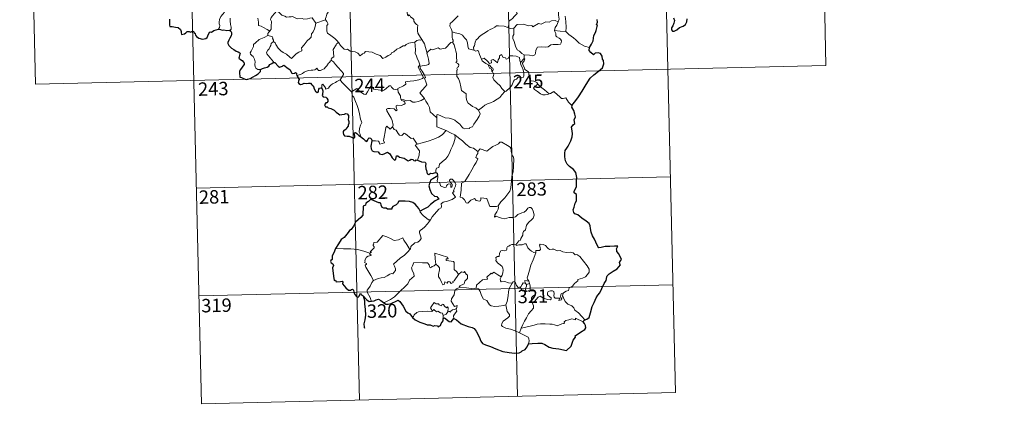
# Model space of a CAD drawing. Units: metres. Extents: x 661250 to 665774, y 730128 to 733202.
# Drawn here: x 661529 to 662079, y 731882 to 732102 of the extents above; entities that cross this region are included whole.
import ezdxf
from ezdxf.enums import TextEntityAlignment as Align

# ---------------------------------------------------------------- set-up
doc = ezdxf.new("R2010")
doc.units = ezdxf.units.M
doc.header["$MEASUREMENT"] = 0
doc.layers.add('Carátula', color=7, linetype='Continuous', lineweight=5)
doc.styles.add('Style-arial', font='arial.shx', dxfattribs={"bigfont": 'arialbig.shx'})

msp = doc.modelspace()

# ---------------------------------------------------------------- linework, layer by layer
at = {"layer": 'Carátula', "color": 7, "linetype": 'Continuous', "lineweight": 5}
for p, q in [((661888.5, 732194.91), (661895.64, 731893.84)), ((661976.76, 732197), (661979.61, 732076.58)), ((661623.74, 732188.63), (661630.87, 731887.56)), ((661711.99, 732190.73), (661719.13, 731889.65)), ((661800.25, 732192.82), (661807.38, 731891.74)), ((661535.48, 732186.54), (661538.33, 732066.11)), ((661538.33, 732066.11), (661979.61, 732076.58)), ((661628.02, 732007.98), (661892.78, 732014.26)), ((661629.45, 731947.78), (661894.22, 731954.04)), ((661630.87, 731887.56), (661895.64, 731893.84))]:
    msp.add_line(p, q, dxfattribs=at)
at = {"layer": 'Carátula', "color": 7, "linetype": 'Continuous', "lineweight": 5, "flags": 128}
for points in [[(661830.13, 732100.84), (661830.71, 732102.32), (661830.31, 732104.57), (661830.31, 732107.69), (661829.57, 732110.49), (661830.14, 732111.86), (661829.94, 732112.9), (661828.46, 732114.31), (661827.06, 732115.33), (661825.87, 732115.64), (661825.13, 732116.65), (661824.26, 732119.53), (661824.17, 732120.75), (661823.56, 732121.89), (661823.5, 732123.85), (661822.15, 732125.64), (661821.81, 732128.11), (661822.27, 732128.92), (661822.01, 732130.84), (661821.12, 732132.64), (661820.85, 732136.77), (661820.49, 732140.4)], [(661632.61, 732120.78), (661632.78, 732119.83), (661633.42, 732118.82), (661634.45, 732118.19), (661635.35, 732117.69), (661637.02, 732118.07), (661637.89, 732116.99), (661638.98, 732115.05), (661640.04, 732112.88), (661640.97, 732111.02), (661642.07, 732109.07), (661642.76, 732107.84), (661643.82, 732106.25), (661642.9, 732105.2), (661641.83, 732103.92), (661641.1, 732102.24), (661640.82, 732100.77), (661640.8, 732099.71), (661641.16, 732098.82), (661641.01, 732097.72), (661640.43, 732096.72)], [(661789.5, 732112.1), (661791.62, 732110.97), (661793.98, 732109.97), (661796.36, 732108.68), (661800.19, 732106.79), (661801.15, 732106.94), (661803.33, 732108.13), (661804.32, 732108.35), (661806.23, 732108), (661807.19, 732105.58), (661805.81, 732104.07), (661804.64, 732102.76), (661803.68, 732102.03), (661802.74, 732101.39), (661802.57, 732100.35), (661802.5, 732099.29), (661802.06, 732097.69)], [(661672.96, 732107.02), (661671.52, 732105.34), (661670.57, 732104.18), (661669.85, 732103.26), (661669.58, 732102.18), (661669.98, 732101.04), (661669.91, 732098.52), (661669.77, 732096.8), (661669.32, 732096.01), (661669.05, 732095.7)], [(661672.96, 732107.02), (661674.25, 732106.19), (661675.79, 732104.54), (661677.51, 732104.12), (661678.39, 732103.46), (661679.93, 732103.7), (661681.05, 732103.71), (661681.85, 732103.93), (661683.21, 732103.06), (661684.52, 732102.53), (661687.11, 732102.79), (661688.19, 732102.4), (661690.08, 732102.62), (661691.43, 732103.03), (661692.74, 732103.16), (661694.83, 732100.21)], [(661706.1, 732110.4), (661705.36, 732109.39), (661704.31, 732109.5), (661703.77, 732109.77), (661702.86, 732109.47), (661702.22, 732108.93), (661702.07, 732108.07), (661701.83, 732107.42), (661701.68, 732106.22), (661701.02, 732105.18), (661700.66, 732103.75), (661700.14, 732102.82), (661700.2, 732102.04)], [(661745.69, 732107.66), (661745.72, 732105.94), (661746.24, 732104.27), (661746.51, 732104.74), (661746.94, 732104.29), (661747.18, 732104.74), (661747.73, 732103.63), (661749.01, 732102.7), (661749.49, 732102.15), (661749.54, 732101.35), (661750.18, 732100.17), (661751.02, 732099.35), (661751.73, 732098.96), (661751.62, 732097.46), (661751.59, 732095.9), (661751.82, 732094.52), (661753.23, 732092.2), (661753.99, 732090.95)], [(661647.03, 732102.88), (661647.05, 732101.44), (661647.1, 732099.34), (661647.5, 732097.97), (661647.51, 732096.87), (661647.13, 732096.36), (661646.57, 732096.31)], [(661669.05, 732095.7), (661667.6, 732096.59), (661665.56, 732097.64), (661664.32, 732098.51), (661662.85, 732098.92), (661662.72, 732100.63), (661662.44, 732102.97)], [(661671.11, 732089.95), (661672.07, 732089.11), (661672.4, 732088.26), (661673.68, 732086.11), (661675.32, 732084.75), (661676.6, 732083.7), (661678.42, 732082.82), (661680.33, 732081.08), (661681.22, 732080.45), (661682.49, 732081.76), (661683.78, 732083.07), (661685.25, 732083.94), (661686.92, 732084.62), (661686.99, 732085.26), (661686.72, 732086.4), (661688.33, 732088.1), (661689.89, 732090.21), (661691.5, 732091.59), (661692.13, 732092.35), (661692.38, 732094.21), (661693.37, 732095.24), (661693.99, 732096.93), (661694.38, 732098.28), (661694.83, 732100.21)], [(661694.83, 732100.21), (661700.2, 732102.04)], [(661700.2, 732102.04), (661700.2, 732102.02), (661700.91, 732101.16), (661701.48, 732100.03), (661701.47, 732099.47), (661700.94, 732098.88), (661700.85, 732097.54), (661700.97, 732095.76), (661701.39, 732094.59), (661703.26, 732093.23), (661705.46, 732091.54), (661706.83, 732090.04), (661707.45, 732089.31)], [(661774.31, 732104.3), (661772.75, 732102.74), (661771.12, 732101.14), (661769.82, 732100.03), (661769.7, 732098.43), (661770.62, 732096.53), (661770.93, 732095.3)], [(661830.13, 732100.84), (661828.38, 732101.72), (661826.47, 732101.47), (661825.09, 732100.7), (661823.18, 732100.86), (661820.61, 732099.59), (661819.14, 732099.92), (661816.05, 732098.17), (661815.31, 732098.81), (661813.56, 732098.71), (661810.68, 732099.62), (661807.19, 732099.34), (661805.31, 732097.39)], [(661828.04, 732096.11), (661828.41, 732097.76), (661829.33, 732098.96), (661830.13, 732100.84)], [(661834.02, 732104.05), (661834.36, 732101.06), (661834.5, 732097.7), (661834.31, 732095.4)], [(661669.05, 732095.7), (661668.57, 732095.19), (661667.99, 732094.3), (661667.91, 732093.33)], [(661770.93, 732095.3), (661770.89, 732092.31), (661771.1, 732091.2), (661771.5, 732090.69), (661771.42, 732089.83), (661771.09, 732089.54)], [(661782.94, 732085.04), (661780.81, 732085.65), (661780.05, 732085.73), (661779.6, 732087.58), (661779.41, 732089.08), (661778.93, 732090.78), (661777.77, 732091.96), (661776.76, 732093.37), (661775.15, 732094.18), (661772.54, 732094.73), (661770.93, 732095.3)], [(661802.06, 732097.69), (661799.94, 732098.56), (661796.73, 732098.63), (661795.74, 732098.59), (661794.83, 732097.92), (661793.41, 732097.19), (661792.19, 732096.52), (661790.81, 732095.91), (661789.62, 732094.98), (661787.74, 732093.79), (661786.15, 732092.78), (661785.15, 732091.41), (661784.31, 732090.75), (661783.76, 732089.46), (661783.39, 732087.57), (661782.92, 732086.8), (661782.94, 732085.04)], [(661802.06, 732097.69), (661803.42, 732097.23), (661805.31, 732097.39)], [(661805.31, 732097.39), (661805.36, 732093.77), (661804.85, 732092.9), (661804.76, 732091.52), (661805.49, 732089.89), (661806.29, 732087.31), (661807.21, 732085.17), (661808.52, 732084.48), (661809.79, 732083.25), (661811.05, 732082.4)], [(661811.05, 732082.4), (661814.05, 732082.33), (661815.7, 732081.87), (661817, 732082.4), (661817.4, 732083.23), (661817.55, 732085.14), (661818.64, 732086.72), (661820.59, 732086.87), (661823.15, 732086.83), (661824.55, 732087.02), (661826.03, 732088), (661827.36, 732088.29), (661830.1, 732088.28), (661831.35, 732088.49), (661831.86, 732089.2), (661831.9, 732090.26), (661831.4, 732091.17), (661830.62, 732091.71), (661829.32, 732092.44), (661828.83, 732093.09), (661828.81, 732094.39), (661828.19, 732095.55), (661828.04, 732096.11)], [(661834.31, 732095.4), (661831.31, 732095.61), (661828.04, 732096.11)], [(661847.52, 732086.47), (661844.86, 732087.35), (661841.89, 732089), (661840.01, 732090.79), (661838.64, 732091.94), (661836.08, 732093.74), (661834.31, 732095.4)], [(661663.87, 732074.27), (661662.34, 732074.26), (661661.29, 732074.95), (661660.86, 732075.82), (661660.81, 732076.98), (661660.99, 732078.47), (661660.6, 732080), (661659.87, 732081.48), (661659.02, 732082.16), (661658.25, 732082.8), (661658.12, 732083.6), (661658.77, 732084.45), (661660.08, 732087.07), (661660.01, 732088.24), (661661.06, 732089.21), (661663.17, 732090.96), (661665.88, 732092.07), (661667.91, 732093.33)], [(661670.99, 732078.16), (661671.22, 732078.59), (661667.4, 732083.06), (661667.33, 732083.84), (661668.05, 732085.05), (661668.76, 732085.77), (661669.39, 732087.03), (661669.75, 732087.74), (661669.84, 732088.8), (661671.11, 732089.95)], [(661667.91, 732093.33), (661669.51, 732092.89), (661670.57, 732092.52), (661670.81, 732091.82), (661670.57, 732091.5), (661671.2, 732090.67), (661671.11, 732089.95)], [(661707.45, 732089.31), (661706.48, 732088.83), (661706.15, 732088.12), (661704.46, 732085.52), (661704.68, 732083.82), (661704.79, 732081.34), (661703.99, 732080.75), (661703.44, 732080.03), (661703.48, 732079.39)], [(661707.45, 732089.31), (661707.63, 732089.09), (661708.65, 732087.68), (661710.65, 732085.7), (661711.75, 732085.53), (661712.56, 732085.71), (661713.89, 732084.44), (661715.47, 732084.24), (661716.78, 732084.15), (661718.16, 732083.3), (661719.54, 732081.91), (661720.92, 732083.09), (661721.76, 732083.31), (661722.62, 732084.27), (661726.19, 732083.87), (661728.4, 732082.82), (661730.68, 732082.16), (661732.2, 732080.37), (661733.86, 732081.19), (661735.12, 732082), (661736.6, 732082.74), (661736.97, 732083.49), (661738.33, 732084.22), (661739.96, 732085.6), (661741.62, 732086.34), (661743.48, 732087.46), (661744.57, 732087.51), (661745.31, 732088.23), (661746.79, 732088.94), (661748.61, 732089.27), (661750.03, 732089.48)], [(661750.03, 732089.48), (661750.35, 732087.65), (661750.37, 732085.09), (661750.2, 732083.4), (661751.03, 732081.64), (661751.38, 732080.59), (661752.32, 732078.57), (661752.79, 732076.96), (661752.02, 732075.54), (661753.13, 732073.27), (661754.98, 732069.87), (661754.29, 732069.27), (661752.32, 732068.47), (661749.6, 732067.86), (661747.41, 732067.71), (661744.92, 732067.29), (661744.96, 732066.13), (661743.78, 732065.22), (661740.57, 732063.57), (661740.57, 732063.23)], [(661753.99, 732090.95), (661753.23, 732090.72), (661752.66, 732090.8), (661751.14, 732090.49), (661750.03, 732089.48)], [(661757.17, 732083.99), (661756.72, 732083.88), (661755.98, 732086.6), (661755.51, 732088.63), (661753.99, 732090.95)], [(661771.09, 732089.54), (661770.12, 732089.36), (661767.24, 732086.17), (661764.24, 732085.69), (661763.02, 732086.29), (661760.09, 732085.2), (661759.07, 732085.55), (661757.17, 732083.99)], [(661771.09, 732089.54), (661772.08, 732088.08), (661772.54, 732086.03), (661772.98, 732084.42), (661773.43, 732083.27), (661773.28, 732080.61), (661773.59, 732079.59), (661773.51, 732078.69), (661772.96, 732078.18), (661774.08, 732077.63), (661774.58, 732076.8), (661774.52, 732075.72), (661773.83, 732075.6), (661773.57, 732074.77), (661773.98, 732074.04), (661773.46, 732073.97), (661773.61, 732070.35), (661774.41, 732069.27), (661775.15, 732067.27), (661775.72, 732064.62), (661776.16, 732062.55), (661778.7, 732060.65), (661778.8, 732058.71), (661779.02, 732056.8), (661779.78, 732055.51), (661781.09, 732054.57), (661782.22, 732053.69), (661784.11, 732052.78), (661785.6, 732051.51)], [(661755.42, 732058.02), (661752.9, 732061.16), (661755.89, 732064.53), (661756.74, 732065.63), (661756.41, 732066.78), (661755.45, 732069.36), (661756.11, 732069.8), (661755.27, 732071.4), (661754.08, 732073.35), (661753.06, 732074.83), (661752.97, 732076.1), (661756.61, 732076.65), (661757.73, 732077.08), (661757.99, 732077.7), (661757.62, 732080.04), (661757.13, 732082.27), (661756.82, 732083.48), (661757.17, 732083.99)], [(661787.35, 732080.06), (661786.23, 732082.7), (661785.71, 732084.5), (661784.99, 732084.85), (661784.13, 732084.55), (661782.94, 732085.04)], [(661703.48, 732079.39), (661702.95, 732079.08), (661702.4, 732078.25), (661701.87, 732077.89), (661701, 732076.39), (661700.11, 732075.57), (661699.42, 732074.7), (661698.52, 732074.21), (661697.36, 732073.73), (661696.26, 732073.68), (661695.71, 732074.45), (661695.33, 732075.04), (661694.77, 732074.45), (661694.18, 732074.15), (661693.13, 732073.97), (661692.11, 732073.96), (661690.7, 732073.65), (661689.68, 732073.36), (661688.35, 732072.87), (661687.43, 732072.13), (661686.27, 732071.48), (661684.23, 732070.83)], [(661703.48, 732079.39), (661704.62, 732078.46), (661705.7, 732077.12), (661707.23, 732075.4), (661709.03, 732073.44), (661710.17, 732072.11), (661710.28, 732071.45), (661709.73, 732070.46), (661708.43, 732068.57)], [(661787.35, 732080.06), (661788.87, 732080.52), (661790.71, 732078.9), (661791.71, 732077.54), (661792.81, 732078.03), (661792.73, 732079.57), (661793.79, 732079.93), (661794.92, 732079.08), (661796.2, 732077.91), (661796.52, 732079.74), (661797.29, 732080.72), (661797.41, 732081.94), (661798.44, 732082.6), (661799.33, 732080.97), (661800.62, 732080.76), (661801.12, 732080.11), (661802.25, 732080.35), (661802.97, 732081.87), (661804.86, 732081.88), (661806.61, 732081.78), (661808.43, 732081.04), (661808.67, 732079.31), (661809.08, 732078.1)], [(661791.15, 732076.79), (661789.76, 732077.54), (661788.45, 732078.57), (661787.71, 732079.13), (661787.35, 732080.06)], [(661809.08, 732078.1), (661809.27, 732076.88), (661809.99, 732075.58), (661810.62, 732074.05), (661810.84, 732072.5), (661810.95, 732070.62), (661810.57, 732069.89), (661809.67, 732069.71), (661807.78, 732069.92), (661806.92, 732068.96), (661805.77, 732068.51), (661805.21, 732067.68), (661804.37, 732065.78), (661803.28, 732064.27), (661801.13, 732062.22), (661800.27, 732061.92)], [(661811.13, 732080.34), (661809.08, 732078.1)], [(661811.56, 732074.31), (661811.25, 732075.23), (661810.31, 732076.84), (661810.24, 732077.84), (661811.11, 732079.16), (661811.57, 732080.3), (661811.13, 732080.34)], [(661811.05, 732082.4), (661811.13, 732080.34)], [(661791.15, 732076.79), (661791.14, 732076.29), (661791.91, 732074.81), (661792.9, 732074.67), (661793.05, 732073.35)], [(661793.05, 732073.35), (661793.58, 732073.75), (661793.82, 732074.31), (661793.68, 732075.03), (661792.82, 732075.39), (661791.74, 732076.72), (661791.15, 732076.79)], [(661800.27, 732061.92), (661798.68, 732063.64), (661797.68, 732065.08), (661795.82, 732066.88), (661794.25, 732068.52), (661793.68, 732069.79), (661794.09, 732071.48), (661793.47, 732072.96), (661793.05, 732073.35)], [(661818.76, 732066.02), (661818.2, 732067.09), (661816.51, 732067.75), (661814.85, 732067.87), (661814.18, 732069.11), (661813.75, 732071.76), (661813.55, 732073.02), (661811.56, 732074.31)], [(661708.43, 732068.57), (661706.45, 732067.5), (661705.82, 732067.08), (661704.13, 732066.18), (661703.24, 732065.5), (661702.48, 732064.79), (661701.8, 732063.93), (661700.26, 732063.29), (661700.23, 732064.05), (661698.7, 732066.06), (661698.16, 732065.7), (661698.24, 732065.02), (661698.17, 732063.76)], [(661708.43, 732068.57), (661709.35, 732067.13), (661711.38, 732065.2), (661713.3, 732063.28), (661714.76, 732061.84)], [(661714.76, 732061.84), (661716.11, 732062.77), (661717.77, 732063.73), (661718.16, 732062.9), (661719.82, 732061.84), (661721.62, 732060.58), (661722.67, 732060.34), (661723.65, 732061.89), (661725.34, 732064.71), (661725.92, 732064.96), (661726.54, 732063.94), (661727.2, 732063.33), (661728.36, 732063.1), (661729.57, 732062.99), (661730.94, 732062.66), (661732.32, 732062.61), (661733.14, 732062.93), (661734.06, 732063.69), (661735.78, 732065.09), (661736.65, 732065.22), (661736.97, 732064.46), (661738.15, 732063.35), (661739.48, 732063.16), (661740.57, 732063.23)], [(661719.71, 732036.91), (661719.55, 732038.08), (661719.08, 732039.25), (661719.24, 732041.4), (661719.71, 732043.25), (661720.39, 732044.68), (661719.74, 732046.53), (661719.23, 732049.56), (661718.54, 732051.86), (661717.82, 732054.25), (661717, 732056.43), (661715.96, 732058.78), (661715.36, 732059.59), (661714.76, 732061.84)], [(661740.57, 732063.23), (661740.8, 732061.69), (661742, 732059.48), (661741.98, 732058.88), (661742.34, 732057.63)], [(661785.6, 732051.51), (661787.9, 732053.25), (661789.13, 732054.42), (661790.56, 732055.09), (661792.27, 732055.71), (661794.07, 732056.43), (661795.99, 732057.7), (661797.58, 732058.7), (661798.71, 732060.14), (661800.27, 732061.92)], [(661818.76, 732066.02), (661817.02, 732064.74), (661816.33, 732064.08), (661816.81, 732063.13), (661818.49, 732061.97), (661820.18, 732060.65), (661821.53, 732060.19), (661822.91, 732060.14), (661824.28, 732060.37), (661824.99, 732060.61)], [(661824.99, 732060.61), (661822.44, 732062.95), (661820.32, 732064.58), (661818.76, 732066.02)], [(661837.71, 732054.23), (661835.87, 732055.96), (661834.4, 732058.53), (661832.82, 732058.03), (661831.94, 732058.07), (661830.99, 732058.95), (661828.13, 732061.7), (661827.62, 732061.99), (661826.75, 732061.51), (661825.8, 732060.87), (661824.99, 732060.61)], [(661742.34, 732057.63), (661742.56, 732056.93), (661743.86, 732056.5), (661744.51, 732056), (661744.71, 732055.26), (661744.01, 732054.71), (661742.48, 732054.25), (661740.39, 732054.32), (661739.71, 732053.94), (661739.59, 732053.34), (661739.8, 732052.49), (661740.16, 732051.71), (661739.71, 732051.18), (661738.57, 732052.26), (661736.33, 732052.42), (661734.95, 732052.49), (661734.29, 732052.14), (661734.41, 732051.22), (661735.76, 732048.91), (661736.89, 732047.06), (661737.47, 732045.75), (661737.92, 732043.2), (661737.65, 732042.23)], [(661742.34, 732057.63), (661743.87, 732057.26), (661745.6, 732056.86), (661747.46, 732056.95), (661749.05, 732056.09), (661750.23, 732056.09), (661751.93, 732056.47), (661753.68, 732057.02)], [(661753.68, 732057.02), (661755.42, 732058.02)], [(661762.32, 732047.32), (661760.35, 732049.23), (661758.68, 732050.69), (661758.22, 732052.96), (661757.36, 732054.94), (661756.3, 732056.58), (661755.42, 732058.02)], [(661762.32, 732047.32), (661762.31, 732048.92), (661762.97, 732049.13), (661764.99, 732048.14), (661767.02, 732047.37), (661769.32, 732047.04), (661771.07, 732046.49), (661772.4, 732046), (661773.77, 732044.95), (661775.13, 732043.66), (661776.26, 732042.19), (661776.98, 732041.44), (661778.01, 732041.11), (661780.52, 732041.39), (661780.82, 732041.84), (661782.26, 732042.31), (661782.96, 732043.81), (661784.88, 732046.35), (661786.02, 732048.22), (661786.54, 732049.59), (661785.6, 732051.51)], [(661767.54, 732040.18), (661762.36, 732042.3), (661762.32, 732047.32)], [(661726.03, 732034.41), (661728.13, 732034.48), (661729.78, 732034.22), (661730.25, 732033.65), (661730.45, 732032.56), (661733.16, 732033.4), (661732.67, 732034.53), (661732.94, 732036.48), (661733.51, 732039.37), (661733.84, 732041.8), (661734.51, 732042.64), (661736.3, 732040.96), (661737.65, 732042.23)], [(661737.65, 732042.23), (661738.51, 732040.77), (661739.61, 732040.4), (661740.8, 732038.49), (661741.46, 732037.64), (661742.88, 732037.36), (661744.1, 732038.72), (661744.89, 732038.28), (661748.1, 732035.72), (661749.14, 732035.88), (661751.44, 732032.6)], [(661751.44, 732032.6), (661754.18, 732033.36), (661757.57, 732034.24), (661760.66, 732035.4), (661763.25, 732036.44), (661765.42, 732037.73), (661767.54, 732040.18)], [(661767.54, 732040.18), (661770.02, 732038.9), (661772.44, 732037.7)], [(661761.89, 732016.8), (661761.86, 732018.08), (661762.14, 732019.11), (661763.39, 732019.6), (661763.76, 732021.47), (661765.4, 732022.76), (661767.33, 732024.31), (661768.51, 732025.96), (661769.5, 732027.62), (661770.26, 732029.62), (661771.02, 732031.42), (661771.86, 732033.32), (661772.58, 732035.86), (661772.44, 732037.7)], [(661772.44, 732037.7), (661774.47, 732036.02), (661776.64, 732034.37), (661778.62, 732032.62), (661780.93, 732030.74), (661782.81, 732030.42), (661785.33, 732028.52)], [(661751.44, 732032.6), (661750.3, 732031.97), (661752.75, 732028.83), (661752.48, 732026.34), (661751.62, 732023.56)], [(661785.33, 732028.52), (661785.25, 732027.32), (661784.6, 732026.68), (661784.16, 732025.19), (661785.19, 732024.35), (661784.34, 732022.37), (661783.15, 732020.6), (661781.84, 732018.27), (661780.38, 732015.7), (661777.97, 732011.7), (661776.21, 732010.88), (661775.96, 732006.95), (661775.46, 732003.04), (661776.68, 732002.55), (661777.85, 732001.43), (661778.72, 731999.77), (661779.73, 731999.54), (661781.31, 732001.3), (661783.39, 732002.27), (661784.33, 732001.05), (661786.11, 732000.65), (661786.72, 732000.84), (661786.84, 732001.71), (661786.88, 732002.67), (661790.24, 732002.31), (661791.58, 731998.62), (661792, 731997.79), (661795.69, 731997.84), (661796.52, 731998.1)], [(661804.3, 732014.64), (661805.02, 732017.12), (661805.08, 732020.18), (661805.29, 732024.31), (661805.07, 732025.61), (661804.46, 732026.29), (661803.88, 732028.62), (661803.86, 732029.94), (661803.39, 732030.91), (661801.83, 732031.83), (661798.56, 732033.63), (661797.57, 732033.73), (661796.85, 732032.67), (661795.34, 732031.94), (661793.59, 732031.28), (661792.1, 732030.1), (661790.26, 732028.58), (661786.52, 732030.01), (661785.33, 732028.52)], [(661758.81, 731990.3), (661759.81, 731991.94), (661763.51, 731996.31), (661764.78, 731997.04), (661765.02, 731997.75), (661764.85, 731999.2), (661765.88, 732000.27), (661768.23, 732000.79), (661770.86, 732001.63), (661772.84, 732003.06), (661771.15, 732005.32), (661771.42, 732005.7), (661772.03, 732005.92), (661771.62, 732006.55), (661772.23, 732008), (661772.8, 732009.14), (661772.94, 732010.18), (661772.63, 732011.07), (661771.59, 732012.31), (661770.87, 732013.05), (661770.06, 732013.01), (661769.4, 732012.48), (661769.53, 732011.58), (661770.44, 732010.82), (661770.86, 732010.11), (661771, 732009.23), (661770.74, 732008.73), (661770.26, 732008.42), (661770.26, 732009.4), (661769.83, 732010.19), (661769.15, 732010.37), (661768.23, 732009.97), (661767.72, 732009.22), (661767.48, 732008.65), (661766.4, 732008.3), (661764.4, 732009.26), (661764.29, 732010.31), (661763.79, 732011.14), (661762.81, 732011.34), (661762.47, 732012.11), (661762.86, 732013.92), (661762.87, 732014.66), (661762.71, 732015.16)], [(661796.52, 731998.1), (661798.15, 732000.37), (661800.37, 732002.67), (661802.01, 732004.77), (661803.13, 732006.37), (661803.61, 732008.13), (661804.11, 732012.06), (661804.3, 732014.64)], [(661796.52, 731998.1), (661796.71, 731997.22), (661796.56, 731996.2), (661795.8, 731994.78), (661794.73, 731993.13), (661794.63, 731991.73), (661795.54, 731992.29), (661796.82, 731991.84), (661798.44, 731991.28), (661800.05, 731990.84), (661802.7, 731991.6), (661804.91, 731991.67), (661806.2, 731992.04), (661807.56, 731993.2), (661809.75, 731994.21), (661811.16, 731994.54), (661812.24, 731995.51), (661813.15, 731996.87), (661813.93, 731997.27), (661814.93, 731997.19), (661815.64, 731996.41), (661816.14, 731995.16), (661816.54, 731993.91), (661816.68, 731992.89), (661816.08, 731991.22), (661815.29, 731990.24), (661813.8, 731988.92), (661812.45, 731987.41), (661811.84, 731984.75), (661810.68, 731983.71), (661810.39, 731982.86), (661810.37, 731981.7), (661809.31, 731979.83), (661809.01, 731978.97), (661808.22, 731978.55), (661806.39, 731976.34)], [(661758.81, 731990.3), (661757.08, 731988.06), (661755.47, 731986.24), (661754.27, 731985.23), (661753.06, 731984.38), (661752.7, 731983.89), (661752.6, 731983.09), (661753.44, 731980.83), (661753.54, 731979.95), (661752.87, 731978.84), (661751.68, 731977.81), (661750.13, 731977.45), (661747.75, 731975.35), (661747.66, 731973.95), (661747.3, 731973.72)], [(661752.97, 731995.12), (661752.96, 731994.6), (661754.81, 731992.65), (661757.69, 731990.37), (661758.81, 731990.3)], [(661724.93, 731971.61), (661725.8, 731972.23), (661725.09, 731972.43), (661727.3, 731974.59), (661727.41, 731975.31), (661726.75, 731975.98), (661726.73, 731976.48), (661727.12, 731976.68), (661727.05, 731977.38), (661727.29, 731977.69), (661729.03, 731977.81), (661732.2, 731981.59), (661734.52, 731980.76), (661736.93, 731979.78), (661738.61, 731978.8), (661740.88, 731979.23), (661743.35, 731980.35), (661743.99, 731979), (661745.66, 731976.54), (661747.3, 731973.72)], [(661724.93, 731971.61), (661721.67, 731972.81), (661718.03, 731973.73), (661714.39, 731974.04), (661710.16, 731974.2), (661705.79, 731974.3)], [(661747.3, 731973.72), (661746.13, 731972.41), (661744.33, 731970.67), (661741.84, 731968.85)], [(661806.39, 731976.34), (661804.94, 731976.57), (661804.18, 731976.63), (661803.24, 731976.13), (661802.58, 731975.67), (661801.81, 731975.47), (661801.49, 731974.69), (661801.52, 731973.89), (661801.18, 731973.36), (661800.33, 731973.02), (661799.06, 731973.11), (661798.03, 731973.08), (661797.32, 731971.71), (661797.07, 731969.9), (661796.27, 731969.76), (661795.24, 731969.34), (661795.51, 731968.12), (661795.28, 731967.58), (661796.32, 731966.26), (661797.66, 731965.11), (661798.87, 731964.18), (661799.3, 731963.37), (661799.43, 731962.15), (661799.27, 731960.73), (661798.86, 731959.32), (661798.22, 731958.52)], [(661817.7, 731971.91), (661816.5, 731972.14), (661815.26, 731972.75), (661814.25, 731973.47), (661813.25, 731974.65), (661812.61, 731975.91), (661812.3, 731976.84), (661811.37, 731976.96), (661810.01, 731976.43), (661808.06, 731976.26), (661806.71, 731975.91), (661806.39, 731976.34)], [(661833.07, 731949.47), (661834.58, 731950.46), (661835.79, 731950.93), (661836.3, 731952.37), (661838.09, 731953.19), (661839.27, 731954.7), (661841.14, 731956.16), (661841.14, 731956.98), (661843.75, 731957.7), (661845.34, 731958.44), (661846.49, 731959.73), (661847.37, 731961.09), (661847.37, 731962.75), (661846.29, 731964.57), (661842.22, 731969.83), (661840.58, 731970.93), (661839.63, 731970.81), (661838.44, 731971.84), (661837.08, 731972.17), (661834.69, 731972.03), (661832.76, 731972.35), (661831.25, 731973.15), (661829.49, 731973.05), (661827.73, 731973.89), (661826.71, 731973.94), (661825.34, 731973.77), (661824.37, 731974.51), (661822.95, 731975.92), (661821.65, 731976.62), (661820.07, 731976.67), (661819.59, 731976.08), (661820.02, 731974.79), (661820.15, 731973.79), (661819.67, 731973.22), (661817.71, 731973.15), (661817.7, 731971.91)], [(661727.02, 731956.42), (661725.44, 731959.2), (661722.67, 731963.8), (661722.26, 731965.05), (661723.11, 731965.59), (661723.05, 731965.92), (661722.06, 731966.42), (661722.38, 731967.25), (661722.18, 731967.84), (661723.16, 731969.47), (661724.03, 731970.05), (661725.45, 731970.34), (661725.65, 731970.57), (661724.79, 731971.31), (661724.93, 731971.61)], [(661741.84, 731968.85), (661739.95, 731967.23), (661738.17, 731965.58), (661738.81, 731964.36), (661739.27, 731962.97), (661739.22, 731962.03), (661738.43, 731960.95), (661737.84, 731960.23), (661737.12, 731960.4), (661736.1, 731960.01), (661734.68, 731958.96), (661732.97, 731958.16), (661731.34, 731957.96), (661729.68, 731957.56), (661728.28, 731956.93), (661727.02, 731956.42)], [(661768.72, 731968.55), (661768.23, 731969.48), (661761.3, 731971.69), (661761.38, 731968.59), (661761.83, 731965.58)], [(661774.43, 731959.8), (661773.57, 731961.36), (661772.08, 731962.49), (661772.06, 731966.47), (661771.59, 731967.08), (661768.97, 731967.49), (661767.58, 731967.62), (661767.54, 731968.44), (661768.72, 731968.55)], [(661817.7, 731971.91), (661816.2, 731967.97), (661814.92, 731964.92), (661814.02, 731962.14), (661813.38, 731959.68), (661812.74, 731957.89), (661812.89, 731957.19), (661813.67, 731956.03)], [(661761.83, 731965.58), (661760.79, 731964.62), (661759.69, 731964.31), (661759.38, 731963.81), (661758.6, 731963.53), (661758.27, 731964.22), (661758.09, 731965.26), (661757.09, 731966.29), (661754.31, 731966.25), (661749.55, 731966.53), (661748.68, 731964.55), (661748.18, 731963.56), (661748.52, 731962.15), (661749.48, 731960.07), (661749.73, 731958.94), (661747.03, 731956.55), (661746.13, 731954.65), (661744.47, 731952.85), (661742.1, 731950.67), (661740.3, 731948.83), (661738.76, 731947.35), (661736.5, 731945.9), (661733.47, 731944.37), (661732.49, 731944.1)], [(661774.43, 731959.8), (661772.09, 731956.3), (661771.35, 731955.95), (661771.45, 731955.25), (661770.38, 731954.76), (661769.62, 731955.67), (661768.77, 731955.85), (661768.13, 731955.01), (661766.91, 731955.66), (661766.45, 731954.15), (661765.71, 731954.03), (661764.97, 731955.42), (661763.97, 731957.47), (661763.26, 731958.54), (661763.3, 731959.78), (661763.86, 731962.31), (661763.76, 731963.47), (661763.09, 731964.39), (661761.83, 731965.58)], [(661775.45, 731952.74), (661774.8, 731953.29), (661777.62, 731954.5), (661777.96, 731956), (661779.55, 731957.62), (661779.52, 731959.38), (661778.81, 731959.88), (661777.85, 731961.46), (661777.35, 731960.85), (661776.15, 731961.36), (661774.43, 731959.8)], [(661798.22, 731958.52), (661796.36, 731959.56), (661794.16, 731961.15), (661793.02, 731960.2), (661792.64, 731960.47), (661790.25, 731958.36), (661790.68, 731957.39), (661790.41, 731957.1), (661787.89, 731956.76), (661784.46, 731953.82), (661784.36, 731952.19)], [(661804.34, 731954.95), (661802.3, 731955.04), (661800.33, 731955.81), (661798.36, 731955.75), (661797.86, 731956.16), (661797.64, 731957.45), (661798.22, 731958.52)], [(661727.02, 731956.42), (661726.1, 731955.39), (661725.06, 731953.29), (661724.2, 731951.89), (661723.54, 731951.07), (661723.51, 731950.01), (661725.11, 731946.97), (661725.65, 731945.14), (661725.89, 731944.81)], [(661773.03, 731940.6), (661773.42, 731940.69), (661773.69, 731942.38), (661772.21, 731942), (661770.3, 731944.8), (661770.61, 731946.21), (661772.07, 731948.46), (661772.41, 731950.85), (661773.34, 731951.81), (661775.45, 731952.74)], [(661784.36, 731952.19), (661782.86, 731951.84), (661778.84, 731952.3), (661775.45, 731952.74)], [(661800.95, 731942.88), (661799.84, 731942.4), (661796.95, 731942.07), (661794.65, 731941.98), (661792.73, 731942.33), (661791.7, 731942.89), (661790.28, 731945.23), (661788.48, 731945.97), (661787.35, 731948.14), (661786.52, 731950.36), (661785.53, 731951.7), (661784.36, 731952.19)], [(661800.95, 731942.88), (661801.61, 731944.7), (661802.16, 731947.86), (661802.35, 731950.16), (661802.79, 731951.95), (661803.62, 731953.71), (661804.34, 731954.95)], [(661808.98, 731952.56), (661808.73, 731952.97), (661808.58, 731952.07), (661807.87, 731952.27), (661806.91, 731953.71), (661806.33, 731955.16), (661805.66, 731955.88), (661804.92, 731955.62), (661804.34, 731954.95)], [(661811.72, 731954.92), (661810.63, 731955.16), (661810.03, 731954.24), (661808.98, 731952.56)], [(661808.98, 731952.56), (661809.36, 731951.59), (661810.15, 731950.65), (661811.51, 731950.2), (661812.37, 731950.34)], [(661813.67, 731956.03), (661811.41, 731956.34), (661811.72, 731954.92)], [(661811.72, 731954.92), (661812.42, 731954.22)], [(661812.42, 731954.22), (661812.43, 731953.2), (661811.96, 731952.31), (661811.92, 731951.29), (661812.37, 731950.34)], [(661812.42, 731954.22), (661814.14, 731954.8)], [(661813.67, 731956.03), (661813.91, 731955.52), (661814.14, 731954.8)], [(661814.14, 731954.8), (661814.39, 731953.47), (661814.48, 731951.93), (661814.51, 731950.65)], [(661812.37, 731950.34), (661813.44, 731950.64), (661814.51, 731950.65)], [(661814.51, 731950.65), (661816.46, 731950.41), (661817.13, 731950.29), (661817.59, 731949.82), (661817.11, 731948.49), (661815.9, 731947.74), (661815.25, 731946.69), (661815.14, 731945.6), (661815.58, 731944.17)], [(661815.58, 731944.17), (661816.81, 731944.72), (661819, 731947.11), (661820.06, 731947.72), (661821.83, 731946.64), (661824.23, 731945.8), (661825.6, 731945.71), (661826.21, 731946.06), (661826.23, 731946.77), (661825.49, 731947.39), (661824.54, 731948.05), (661824.15, 731948.48), (661824.11, 731949.5), (661824.59, 731950.31), (661825.84, 731950.64), (661827.02, 731950.65), (661827.74, 731950.2), (661827.91, 731948.99), (661827.75, 731948.06), (661827.83, 731947.18), (661828.37, 731946.58), (661829.42, 731946.48), (661830.94, 731946.58), (661830.4, 731945.26), (661832.04, 731945.7), (661832.15, 731946.23), (661831.62, 731946.97), (661831.37, 731947.75), (661831.83, 731948.9), (661833.07, 731949.47)], [(661844.99, 731934.49), (661843.39, 731936.31), (661841.45, 731938.36), (661839.41, 731939.88), (661838.92, 731941.24), (661837.67, 731942.2), (661835.54, 731943.24), (661834.09, 731944.75), (661833.08, 731946.83), (661832.54, 731947.67), (661832.63, 731948.6), (661833.07, 731949.47)], [(661759.67, 731939.37), (661759.32, 731940.26), (661758.75, 731941.1), (661759.53, 731942.2), (661760.8, 731944.11), (661761.94, 731943.42), (661763.34, 731943.49), (661763.59, 731942.84), (661764.89, 731942.31), (661765.3, 731943.2), (661766.1, 731943.04), (661766.55, 731942.07), (661767.67, 731941.22), (661768.23, 731941.73), (661768.65, 731941.22), (661768.52, 731938.85)], [(661768.52, 731938.85), (661768.85, 731939.24), (661769.44, 731939.2), (661770.08, 731938.69), (661770.21, 731939.32), (661771.07, 731940.12), (661771.96, 731940.3), (661773.03, 731940.6)], [(661773.03, 731940.6), (661773.53, 731939.23), (661772.2, 731937.56), (661771.75, 731936.63), (661771.78, 731935.19)], [(661808.46, 731927.28), (661806.1, 731928.26), (661803.49, 731929.22), (661800.92, 731929.78), (661798.97, 731930.71), (661798.49, 731931.38), (661798.63, 731932.37), (661799.4, 731933.67), (661802.03, 731935.57), (661802.97, 731936.53), (661802.96, 731937.45), (661801.61, 731939.2), (661800.95, 731942.88)], [(661815.58, 731944.17), (661816.25, 731942.27), (661816.25, 731940.97), (661815.1, 731939.52), (661813.61, 731937.76), (661812.41, 731935.67), (661811.34, 731933.77), (661810.34, 731931.86), (661809.47, 731929.8)], [(661748.72, 731935.7), (661749.36, 731936.24), (661749.71, 731937.29), (661751.18, 731938.64), (661752.11, 731938.99), (661754.19, 731939.2), (661757.18, 731939.23), (661759.5, 731939.14), (661759.67, 731939.37)], [(661765.95, 731936.89), (661765.45, 731938.2), (661764.46, 731938.44), (661762.96, 731939.38), (661762.19, 731938.95), (661760.72, 731940.15), (661759.67, 731939.37)], [(661768.52, 731938.85), (661767.55, 731937.71), (661765.95, 731936.89)], [(661765.95, 731936.89), (661765.95, 731935.25)], [(661844.1, 731933.42), (661839.79, 731935.38), (661839.7, 731934.54), (661837.71, 731935.07), (661836.07, 731934.51), (661834.32, 731934.03), (661833.42, 731933.37), (661833.56, 731932.79), (661833.34, 731932.49), (661832.16, 731932.24), (661829.47, 731931.08), (661828.14, 731931.61), (661826.8, 731932.03), (661825.39, 731932.02), (661822.92, 731932.32), (661820.23, 731932.2), (661818.45, 731932.06), (661816.67, 731931.49), (661813.75, 731930.7), (661809.47, 731929.8)], [(661809.47, 731929.8), (661808.46, 731927.28)], [(661813.49, 731921.14), (661813.82, 731922.74), (661813.8, 731923.84), (661813.26, 731924.75), (661811.09, 731925.98), (661808.46, 731927.28)]]:
    msp.add_lwpolyline(points, dxfattribs=at)
at = {"layer": 'Carátula', "color": 7, "linetype": 'Continuous', "lineweight": 25, "flags": 128}
for points in [[(661613.1, 732102.32), (661613.15, 732101.56), (661613.16, 732099.98), (661613.05, 732098.95), (661613.32, 732098.36), (661614.55, 732098.21), (661616.4, 732097.91), (661617.94, 732097.65), (661619.25, 732096.6), (661619.65, 732095.53), (661619.69, 732094.93), (661619.84, 732093.83), (661621.4, 732094.19), (661622.27, 732094.79), (661622.98, 732095.45), (661624.13, 732095.5), (661624.78, 732095.17), (661625.53, 732095.51), (661626.15, 732095.64), (661627.51, 732094.12), (661627.66, 732093.48), (661628.17, 732092.73), (661629.39, 732091.7), (661631.5, 732091.23), (661633.47, 732091.5), (661634.17, 732092.07), (661634.57, 732093.06), (661635.07, 732094.3), (661635.54, 732095.19), (661636.14, 732095.3), (661636.55, 732094.91), (661637.05, 732095.4), (661637.85, 732096.06), (661639.21, 732096.51), (661640.43, 732096.72)], [(661847.52, 732086.47), (661848.71, 732088.38), (661849.69, 732090.36), (661850, 732093.35), (661850.97, 732095.01), (661851.29, 732096.14), (661851.99, 732099), (661851.53, 732099.17), (661851.99, 732100.74), (661851.85, 732102.14)], [(661894.53, 732103.11), (661895.02, 732101.62), (661894.63, 732100.11), (661894.06, 732098.7), (661893.42, 732097.48), (661893.38, 732096.34), (661893.91, 732095.69), (661894.78, 732095.61), (661896.35, 732096.51), (661897.77, 732097.72)], [(661897.77, 732097.72), (661899.86, 732098.49), (661901.26, 732099.49), (661902.03, 732100.83), (661902.13, 732102.59)], [(661640.43, 732096.72), (661641.58, 732096.53), (661642.41, 732096.15), (661643.34, 732096.35), (661645.17, 732096.06), (661646.57, 732096.31)], [(661646.57, 732096.31), (661647.35, 732095.77), (661647.77, 732094.92), (661647.76, 732094.06), (661647.46, 732093.11), (661646.84, 732091.77), (661646.22, 732090.6), (661645.64, 732089.4), (661645.59, 732088.72), (661646.17, 732087.66), (661646.8, 732087.03), (661647.7, 732086.19), (661649.1, 732085.45), (661650.39, 732084.54), (661651.5, 732084.1), (661652.29, 732083.6), (661652.56, 732083.05), (661652.26, 732082.22), (661652.08, 732081.16), (661651.74, 732080.59), (661652.76, 732079.83), (661653.62, 732079.23), (661654.32, 732078.39), (661654.81, 732077.94), (661654.81, 732077.06), (661654.13, 732076.16), (661653.28, 732075.04), (661652.54, 732074), (661652.13, 732073.11), (661652.14, 732071.85), (661652.3, 732070.68), (661652.43, 732070.04), (661653.29, 732069.8), (661654.46, 732069.29), (661655.88, 732068.74), (661656.9, 732068.83), (661658.21, 732069.28), (661659.8, 732070.23), (661661.16, 732071.01), (661662.61, 732071.92), (661663.42, 732072.68), (661663.92, 732073.21), (661663.87, 732074.27)], [(661837.71, 732054.23), (661839.91, 732057.04), (661841.44, 732059.08), (661843.45, 732062.25), (661845.74, 732065.84), (661847.97, 732069.44), (661849.96, 732071.24), (661852.69, 732073.25), (661854.84, 732075.22), (661855.54, 732077.5), (661855.47, 732079.38), (661854.85, 732080.02), (661854.64, 732081.7), (661853.8, 732083.26), (661852.45, 732083.63), (661850.7, 732083.38), (661849.85, 732082.44), (661848.38, 732083.69), (661847.44, 732084.97), (661847.52, 732086.47)], [(661663.87, 732074.27), (661665.11, 732074.86), (661666.18, 732075.27), (661667.69, 732075.58), (661668.57, 732076.22), (661669.19, 732077), (661670.18, 732077.6), (661670.99, 732078.16)], [(661670.99, 732078.16), (661671.96, 732078.27), (661673.81, 732076.11), (661674.48, 732075.64), (661676.14, 732076.2), (661676.47, 732076.51), (661676.92, 732076.6), (661679.28, 732074.76), (661680.25, 732074.32), (661681.34, 732072.29), (661682, 732072.04), (661682.9, 732072.16), (661683.48, 732072.56), (661684.01, 732072.29), (661684.01, 732071.73), (661684.23, 732070.83)], [(661684.23, 732070.83), (661685.45, 732068.72), (661685.06, 732067.73), (661684.93, 732067.05), (661685.38, 732066.38), (661686.24, 732065.88), (661687.11, 732066.08), (661688.21, 732066.55), (661689.47, 732066.48), (661690.77, 732066.59), (661691.8, 732066.71), (661692.48, 732065.69), (661693.04, 732065.06), (661693.63, 732064.44), (661693.69, 732063.84), (661694.7, 732062.18), (661695.56, 732061.5), (661696.14, 732061.61), (661696.36, 732062.16), (661696.43, 732063.2), (661696.76, 732063.87), (661697.5, 732064.05), (661698.17, 732063.76)], [(661698.17, 732063.76), (661698.46, 732062.91), (661698.78, 732062.3), (661698.49, 732060.31), (661698.41, 732059.67), (661698.8, 732059.04), (661700.39, 732058.87), (661700.99, 732058.21), (661701.46, 732057.36), (661701.58, 732056.34), (661701.03, 732055.61), (661700.29, 732055.57), (661699.71, 732054.62), (661700.22, 732053.35), (661701.17, 732053.39), (661701.76, 732052.88), (661703.24, 732052.42), (661705.04, 732051.62), (661706.1, 732050.53), (661707.4, 732049.48), (661708.14, 732049.03), (661709.32, 732049.16), (661710.73, 732049.4), (661711.48, 732049.75), (661712.25, 732049.59), (661713, 732048.49), (661713, 732047.51), (661712.8, 732046.26), (661713.16, 732045.17), (661713.22, 732044.13), (661712.86, 732043.26), (661712.8, 732042.56), (661712.01, 732041.56), (661711.79, 732040.9), (661710.92, 732040.46), (661710.41, 732040.17), (661710.06, 732039.66), (661710.01, 732038.94), (661710.17, 732037.98), (661710.81, 732037.31), (661712.21, 732037.07), (661713.48, 732036.96), (661714.68, 732036.57), (661715.88, 732035.87), (661716.55, 732036.39), (661716.65, 732037.07), (661716.35, 732037.95), (661716.24, 732038.84), (661716.88, 732039.08), (661717.66, 732038.6), (661718.33, 732037.99), (661718.75, 732037.36), (661719.71, 732036.91)], [(661844.99, 731934.49), (661846.18, 731934.79), (661847.45, 731935.81), (661848.17, 731938.36), (661849.11, 731941.85), (661850.16, 731944.09), (661851.29, 731946.7), (661852.23, 731948.26), (661853.37, 731949.61), (661854.4, 731951.95), (661855.77, 731954.67), (661856.9, 731956.46), (661857.35, 731958.39), (661857.37, 731959.11), (661858.61, 731960.18), (661860.78, 731961.65), (661863.01, 731962.96), (661864.86, 731965.25), (661864.47, 731965.72), (661864.39, 731966.54), (661864.9, 731967.35), (661865.38, 731968.12), (661863.95, 731971.31), (661862.82, 731972.72), (661862.95, 731973.46), (661862.69, 731974.14), (661863.39, 731975.53), (661861.56, 731975.61), (661858.99, 731975.37), (661856.28, 731975.43), (661854.16, 731974.88), (661852.75, 731974.76), (661852.26, 731975.35), (661851.07, 731977.76), (661850.41, 731979.55), (661849.32, 731981.34), (661848.59, 731983.39), (661848.22, 731985.4), (661848.01, 731986.99), (661847.45, 731988.34), (661845.72, 731989.54), (661843.32, 731991.32), (661841.04, 731993.13), (661839.47, 731993.67), (661838.78, 731994.38), (661838.48, 731995.83), (661839, 731997.48), (661839.56, 731999.54), (661840.34, 732000.89), (661840.25, 732004.45), (661838.98, 732005.46), (661839.11, 732006.39), (661840.31, 732008.68), (661840.37, 732011.82), (661840.58, 732014), (661840.01, 732016.73), (661838.67, 732018.36), (661836.35, 732020.09), (661835.1, 732021.36), (661834.22, 732023.26), (661833.9, 732025.45), (661833.82, 732027.47), (661834.04, 732029.03), (661834.86, 732030.29), (661835.75, 732031.37), (661837.1, 732034.47), (661837.89, 732036.65), (661838.18, 732038.27), (661837.99, 732039.97), (661837.52, 732042.14), (661838.52, 732043.3), (661839.32, 732044.14), (661839.11, 732046.08), (661839.83, 732047.84), (661839.44, 732049.37), (661838.79, 732051.29), (661837.67, 732053.15), (661837.94, 732053.97), (661837.71, 732054.23)], [(661719.71, 732036.91), (661721.4, 732035.55), (661722.43, 732034.53), (661723.22, 732034.13), (661723.64, 732034.6), (661723.97, 732035.51), (661724.65, 732036.12), (661725.27, 732035.98), (661725.81, 732035.29), (661726.03, 732034.41)], [(661726.03, 732034.41), (661725.54, 732031.44), (661725.62, 732029.98), (661726.2, 732028.9), (661727.12, 732028.42), (661729.56, 732028.22), (661730.27, 732027.13), (661731.83, 732026.75), (661733.03, 732027.08), (661734.82, 732028.1), (661736.12, 732027.09), (661737.45, 732024.94), (661738.72, 732023.69), (661739.41, 732024.19), (661739.75, 732026.02), (661740.67, 732026.06), (661741.53, 732025.28), (661744.06, 732024.66), (661746.3, 732023.33), (661747.35, 732023.58), (661748.08, 732024.15), (661749.04, 732024), (661749.57, 732023.41), (661750.56, 732023.19), (661750.72, 732023.88), (661751.62, 732023.56)], [(661751.62, 732023.56), (661753.71, 732022.79), (661755.78, 732022.46), (661756.25, 732021.75), (661756.05, 732020.48), (661756.15, 732018.82), (661756.51, 732017.87), (661756.92, 732015.96), (661757.97, 732015.71), (661758.87, 732016.41), (661759.73, 732016.21), (661761.89, 732016.8)], [(661761.92, 732014.26), (661760.09, 732013.3), (661758.92, 732012.59), (661758.42, 732011.1), (661757.85, 732009.36), (661758.38, 732007.19), (661759.38, 732004.94), (661761.14, 732003.56), (661762.42, 732003.29), (661763.4, 732001.83), (661762.9, 732001.64), (661761.41, 732000.86), (661758.82, 731998.84), (661757.27, 731997.36), (661754.72, 731996.06), (661752.97, 731995.12)], [(661761.89, 732016.8), (661762.49, 732016.37), (661762.71, 732015.16)], [(661752.97, 731995.12), (661752.24, 731996.61), (661751.32, 731997.84), (661750.35, 731999.06), (661748.91, 731999.97), (661747.11, 732000.64), (661744.69, 732000.81), (661741.08, 732000.8), (661740.42, 731999.49), (661739.59, 731998.75), (661737.72, 731997.84), (661737.17, 731997.05), (661737.14, 731996.19), (661734.86, 731996.23), (661734.14, 731996.84), (661732.75, 731996.8), (661731.77, 731997.26), (661731.19, 731998.59), (661731.08, 731999.54), (661730.62, 731999.83), (661729.9, 731999.78), (661726.01, 732001.41), (661725.48, 732001.89), (661724.24, 732000.5), (661722.78, 731999.71), (661722.62, 731998.42), (661721.2, 731997.87), (661720.96, 731993), (661719.86, 731991.62), (661717, 731988.95), (661715.9, 731986.8), (661714.57, 731984.85), (661713.65, 731984.37), (661712.83, 731983.21), (661710.65, 731980.48), (661709.01, 731979.26), (661707.42, 731976.94), (661705.79, 731974.3)], [(661705.79, 731974.3), (661704.83, 731971.89), (661704, 731970.17), (661703.99, 731968.25), (661703.2, 731967.63), (661702.98, 731967.07), (661703.37, 731966.34), (661704.24, 731965.8), (661704.74, 731964.83), (661704.19, 731963.58), (661704.71, 731958.77), (661705, 731956.43), (661705.72, 731956.63), (661706.22, 731955.6), (661708.5, 731955.9), (661709.43, 731956.02), (661709.87, 731955.41), (661709.63, 731954.6), (661711.57, 731952.31), (661713.03, 731951.02), (661714.17, 731951.09), (661714.66, 731951.42), (661715.23, 731951.68), (661715.83, 731951.05), (661715.95, 731949.99), (661716.57, 731948.65), (661717.45, 731947.43), (661718.36, 731947.19), (661719.02, 731947.72), (661719.36, 731948.65), (661719.81, 731949.42), (661720.13, 731948.67), (661721.2, 731947.78), (661723.2, 731945.56), (661724.57, 731944.69), (661725.89, 731944.81)], [(661725.89, 731944.81), (661727.33, 731945), (661728.47, 731945.61), (661729.83, 731945.96), (661731.15, 731945.25), (661732.49, 731944.1)], [(661732.49, 731944.1), (661733.83, 731943.19), (661735.19, 731943.13), (661736.78, 731943.6), (661739.99, 731945.14), (661740.83, 731945.44), (661741.7, 731944.78), (661743.48, 731942.18), (661745.1, 731939.3), (661746.09, 731938.44), (661747.28, 731937.75), (661748.72, 731935.7)], [(661748.72, 731935.7), (661750.35, 731934.42), (661752.86, 731933.18), (661755.65, 731932.31), (661756.88, 731931.64), (661758.57, 731931.74), (661760.31, 731930.98), (661761.2, 731931.34), (661762.65, 731931.15), (661763.14, 731930.53), (661764.42, 731931.22), (661764.84, 731932.51), (661765.82, 731933.99), (661765.95, 731935.25)], [(661765.95, 731935.25), (661766.63, 731935.59), (661769.28, 731933.53), (661770.44, 731933.34), (661771.78, 731935.19)], [(661771.78, 731935.19), (661773.41, 731934.51), (661776.03, 731932.21), (661779.77, 731930.8), (661782.15, 731930.24), (661783.16, 731929.58), (661784.26, 731928.05), (661785.93, 731925.04), (661786.97, 731922.53), (661787.92, 731921.31), (661789.57, 731920.57), (661792.39, 731919.58), (661795.34, 731918.19), (661799.23, 731916.82), (661802.71, 731916.14), (661805.79, 731915.89), (661808.29, 731916.09), (661809.48, 731916.54), (661810.01, 731917.21), (661811.67, 731917.81), (661812.75, 731919.32), (661813.49, 731921.14)], [(661813.49, 731921.14), (661815.54, 731921.24), (661818.66, 731921.46), (661820.9, 731921.47), (661822.71, 731920.77), (661825.11, 731919.17), (661827.16, 731918.62), (661830.39, 731918.3), (661834.78, 731917.3), (661837.42, 731919.7), (661838.53, 731923.09), (661839.73, 731924.7), (661839.54, 731925.61), (661842.63, 731927.61), (661845.02, 731929.15), (661845.61, 731930.08), (661845.44, 731931.32), (661844.72, 731932.5), (661844.1, 731933.42)], [(661844.1, 731933.42), (661844.37, 731934.01), (661844.99, 731934.49)]]:
    msp.add_lwpolyline(points, dxfattribs=at)
at = {"layer": 'Carátula', "color": 2, "linetype": 'Continuous', "lineweight": 25, "flags": 128}
msp.add_lwpolyline([(661762.71, 732015.16), (661761.92, 732014.26)], dxfattribs=at)
at = {"layer": 'Carátula', "color": 7, "linetype": 'Continuous', "lineweight": 30, "flags": 128}
msp.add_lwpolyline([(661721.2, 731947.78), (661721.94, 731945.33), (661722, 731943.43), (661722.39, 731940.18), (661722.48, 731937.04), (661722.13, 731934.39), (661721.66, 731932.16), (661721.7, 731930.38), (661721.94, 731929.77)], dxfattribs=at)
at = {"layer": 'Carátula', "color": 7, "linetype": 'Continuous', "lineweight": 5}
msp.add_3dface([(661320.23, 730127.58), (665773.98, 730233.18), (665703.58, 733202.34), (661249.84, 733096.75)], dxfattribs=at)

# ---------------------------------------------------------------- texts
at = {"layer": 'Carátula', "color": 7, "linetype": 'Continuous', "lineweight": 15, "style": 'Style-arial'}
for s, p in [('243', (661637.54, 732063.48)), ('244', (661724.82, 732065.47)), ('245', (661813.37, 732067.61)), ('281', (661638.01, 732003.15)), ('282', (661726.59, 732005.63)), ('283', (661815.29, 732007.46)), ('321', (661815.95, 731947.65)), ('319', (661639.33, 731942.53)), ('320', (661731.8, 731939.44))]:
    msp.add_text(s, height=7.5, rotation=1.3582, dxfattribs=at).set_placement(p, align=Align.MIDDLE_CENTER)

doc.saveas('drawing.dxf')
